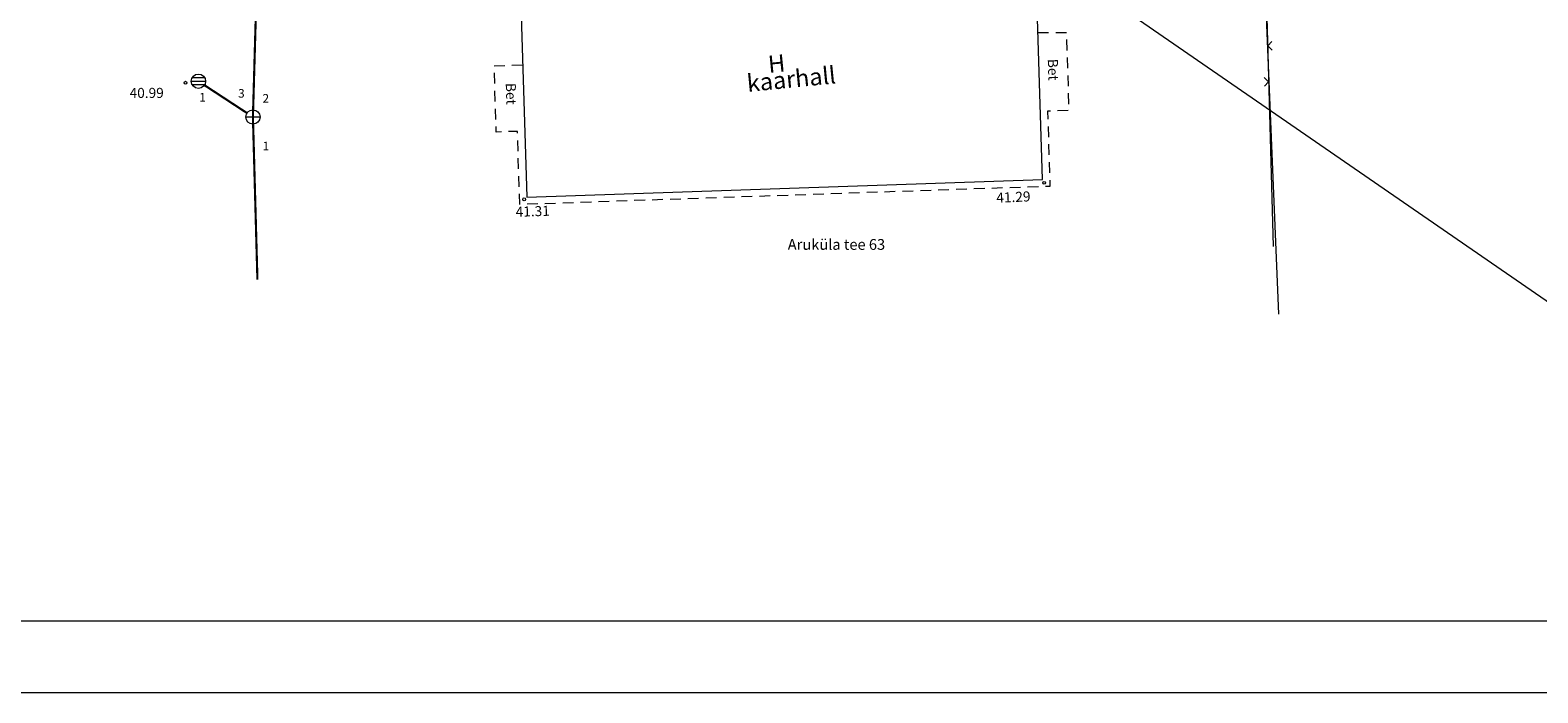
# Model space of a CAD drawing. Units: metres. Extents: x 552570 to 552950, y 6580110 to 6580452.
# Drawn here: x 552623 to 552728, y 6580143 to 6580189 of the extents above; entities that cross this region are included whole.
import ezdxf
from ezdxf.enums import TextEntityAlignment as Align

# ---------------------------------------------------------------- set-up
doc = ezdxf.new("R2010")
doc.units = ezdxf.units.M
doc.header["$LTSCALE"] = 0.5
for name, pattern in [('ASFBET', [2.5, 1.5, -1]), ('HOONEKP', [0.02, 0.01, 0.01]), ('KATASTRIPIIR', [0.02, 0.01, 0.01])]:
    doc.linetypes.add(name, pattern=pattern)
doc.layers.get('0').update_dxf_attribs({"lineweight": 0})
doc.layers.add('00LISAPIIR', color=48, linetype='Continuous')
for name, color, linetype, lineweight in [('00R1', 252, 'Continuous', 0), ('AED', 7, 'Continuous', 0), ('HOONE', 7, 'Continuous', 0), ('korgus', 3, 'Continuous', 0), ('KPKAABEL', 1, 'Continuous', 0), ('PIIR', 32, 'Continuous', 0), ('SKKAEV', 7, 'Continuous', 0), ('SKTRASS', 200, 'Continuous', 0), ('TEE', 7, 'Continuous', 0), ('toru_nr', 7, 'Continuous', 0)]:
    doc.layers.add(name, color=color, linetype=linetype, lineweight=lineweight)
doc.styles.add('italicc', font='italicc.shx')
doc.styles.add('romans', font='romans.shx')
doc.linetypes.add('-SK-', pattern='A,10,-1.5,["SK",romans,S=1.4,R=0,X=-1.4,Y=-0.7],-1.5,10,-3', length=26)
doc.linetypes.add('EP_KBL', pattern='A,8,-2,[138,mkm.shx,S=1,R=0,X=0,Y=0],1,[138,mkm.shx,S=1,R=0,X=0,Y=0],4,[138,mkm.shx,S=1,R=180,X=0,Y=0],1,[138,mkm.shx,S=1,R=180,X=0,Y=0],-2', length=18)
doc.linetypes.add('VO_AED', pattern='A,2.5,[135,mkm,S=0.6,R=0,X=0,Y=0],5,[135,mkm,S=0.6,R=180,X=0,Y=0],2.5', length=10)

# ---------------------------------------------------------------- blocks, each defined once
blk = doc.blocks.new('KAKAEV')
at = {"color": 0, "linetype": 'Continuous'}
for p, q in [((-1, 0), (1, 0)), ((0, -1), (0, 1))]:
    blk.add_line(p, q, dxfattribs=at)
blk.add_circle((0, 0), 1, dxfattribs=at)
blk = doc.blocks.new('REKAEV')
at = {"color": 0, "linetype": 'Continuous'}
for p, q in [((-1, 0), (1, 0)), ((0.86, 0.5), (-0.86, 0.5)), ((0.86, -0.5), (-0.86, -0.5))]:
    blk.add_line(p, q, dxfattribs=at)
blk.add_circle((0, 0), 1, dxfattribs=at)

msp = doc.modelspace()

# ---------------------------------------------------------------- linework, layer by layer
at = {"layer": '00LISAPIIR', "linetype": 'KATASTRIPIIR', "lineweight": 0, "flags": 128}
msp.add_lwpolyline([(552709.96467, 6580169.44872), (552708.93, 6580194.17), (552708.44, 6580208.57), (552816.8, 6580215.9), (552818.31001, 6580197.17453)], dxfattribs=at)
at = {"layer": '00R1', "color": 2, "linetype": 'Continuous'}
for points in [[(552570, 6580440), (552950, 6580440), (552950, 6580143), (552570, 6580143)], [(552580, 6580435), (552945, 6580435), (552945, 6580148), (552580, 6580148)]]:
    msp.add_lwpolyline(points, close=True, dxfattribs=at)
at = {"layer": 'AED', "color": 8, "linetype": 'VO_AED'}
for p, q in [((552709.18257, 6580188.1903), (552709.47414, 6580188.49814)), ((552709.18257, 6580188.1903), (552709.4904, 6580187.89873)), ((552709.2504, 6580185.69122), (552708.94256, 6580185.98279)), ((552709.2504, 6580185.69122), (552708.95883, 6580185.38338))]:
    msp.add_line(p, q, dxfattribs=at)
at = {"layer": 'AED', "color": 8, "linetype": 'VO_AED', "flags": 128}
msp.add_lwpolyline([(552709.013, 6580194.438), (552709.56282, 6580174.18001)], dxfattribs=at)
at = {"layer": 'HOONE', "color": 8, "linetype": 'HOONEKP', "flags": 128}
msp.add_lwpolyline([(552693.448, 6580178.866), (552692.981, 6580193.885), (552656.948, 6580192.573), (552657.403, 6580177.627)], close=True, dxfattribs=at)
at = {"layer": 'korgus', "color": 8, "linetype": 'Continuous'}
for centre in [(552633.56583, 6580185.62287), (552693.5674, 6580178.62433), (552657.2296, 6580177.47596)]:
    msp.add_circle(centre, 0.1, dxfattribs=at)
at = {"layer": 'KPKAABEL', "color": 8, "linetype": 'EP_KBL', "flags": 128}
msp.add_lwpolyline([(552675.58396, 6580236.18756), (552671.3112, 6580234.4469), (552668.99281, 6580227.56983), (552668.93631, 6580209.75327), (552672.2132, 6580196.69541), (552683.82374, 6580196.58821), (552691.98774, 6580195.69421), (552741.62474, 6580161.46321), (552756.06145, 6580154.37034)], dxfattribs=at)
at = {"layer": 'SKTRASS', "color": 8, "linetype": '-SK-', "const_width": 0.15, "flags": 128}
for points in [[(552640.2089, 6580251.17449), (552638.275, 6580183.232), (552638.58879, 6580171.86624)], [(552637.85667, 6580183.50587), (552634.88533, 6580185.45113)]]:
    msp.add_lwpolyline(points, dxfattribs=at)
at = {"layer": 'SKTRASS', "color": 7, "linetype": '-SK-', "const_width": 0.15, "flags": 128}
for points in [[(552640.2089, 6580251.17449), (552638.275, 6580183.232), (552638.58879, 6580171.86624)], [(552637.85667, 6580183.50587), (552634.88533, 6580185.45113)]]:
    msp.add_lwpolyline(points, dxfattribs=at)
at = {"layer": 'TEE', "color": 8, "linetype": 'ASFBET', "flags": 128}
msp.add_lwpolyline([(552693.12854, 6580189.14014), (552695.11988, 6580189.14014), (552695.286, 6580183.675), (552693.80015, 6580183.6288), (552693.96325, 6580178.38342), (552656.91851, 6580177.11005), (552656.76278, 6580182.22538), (552655.272, 6580182.18), (552655.13, 6580186.811), (552657.12157, 6580186.87163)], dxfattribs=at)

# ---------------------------------------------------------------- block references
at = {"layer": 'SKKAEV', "color": 8, "linetype": 'Continuous', "xscale": 0.5, "yscale": 0.5, "zscale": 0.5}
for name, p in [('REKAEV', (552634.467, 6580185.725)), ('KAKAEV', (552638.275, 6580183.232))]:
    msp.add_blockref(name, p, dxfattribs=at)
at = {"layer": 'SKKAEV', "color": 7, "linetype": 'Continuous', "xscale": 0.5, "yscale": 0.5, "zscale": 0.5}
for name, p in [('REKAEV', (552634.467, 6580185.725)), ('KAKAEV', (552638.275, 6580183.232))]:
    msp.add_blockref(name, p, dxfattribs=at)

# ---------------------------------------------------------------- texts
at = {"layer": 'HOONE', "color": 8, "style": 'romans'}
for s, p in [('H', (552674.33067, 6580186.30759)), ('kaarhall', (552672.85001, 6580184.97907))]:
    msp.add_text(s, height=1.2, rotation=5.5810486, dxfattribs=at).set_placement(p)
at = {"layer": 'korgus', "color": 8, "style": 'italicc'}
msp.add_text(' 40.99', height=0.7, dxfattribs=at).set_placement((552629.44511, 6580185.26167), align=Align.TOP_LEFT)
for s, rotation, p in [(' 41.29', 2.4319759, (552689.99516, 6580177.92684)), (' 41.31', 1.9464164, (552656.40845, 6580176.94256))]:
    msp.add_text(s, height=0.7, rotation=rotation, dxfattribs=at).set_placement(p, align=Align.TOP_LEFT)
at = {"layer": 'PIIR', "color": 8, "linetype": 'Continuous', "lineweight": 0, "style": 'romans'}
msp.add_text('Aruküla tee 63', height=0.75, dxfattribs=at).set_placement((552679.04836, 6580174.32352), align=Align.MIDDLE_CENTER)
at = {"layer": 'TEE', "color": 8, "linetype": 'Continuous', "style": 'romans'}
for p in [(552693.81598, 6580187.27934), (552655.94009, 6580185.59688)]:
    msp.add_text('Bet', height=0.7, rotation=271.7563058, dxfattribs=at).set_placement(p)
at = {"layer": 'toru_nr', "color": 8, "style": 'romans'}
for s, p in [('1', (552634.75416, 6580184.60964)), ('3', (552637.46909, 6580184.88102)), ('2', (552639.17563, 6580184.53212)), ('1', (552639.17563, 6580181.19812))]:
    msp.add_text(s, height=0.6, dxfattribs=at).set_placement(p, align=Align.MIDDLE_CENTER)

doc.saveas('drawing.dxf')
